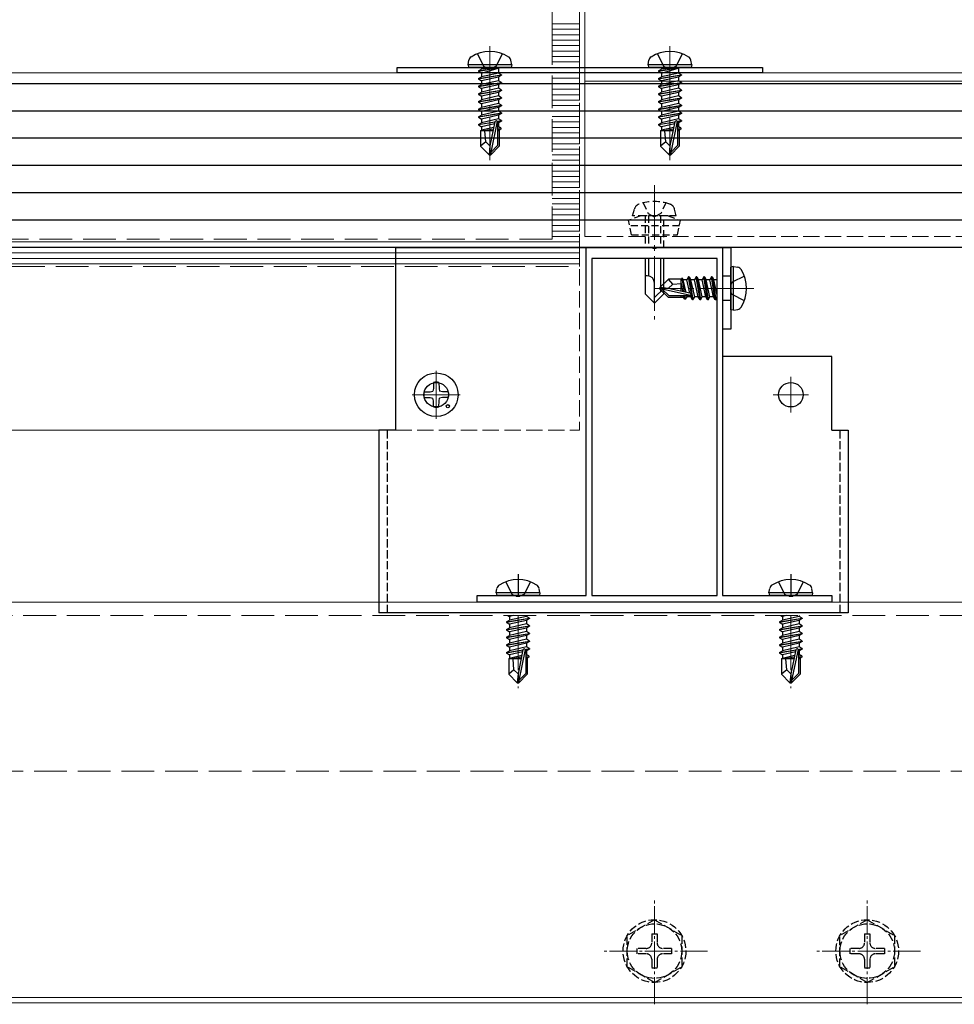
# Model space of a CAD drawing. Extents: x 210 to 2310, y 252 to 3378.
# Drawn here: x 1777 to 1949, y 1619 to 1800 of the extents above; entities that cross this region are included whole.
import ezdxf

# ---------------------------------------------------------------- set-up
doc = ezdxf.new("R2010")
doc.units = 0
for name, pattern in [('HIDDEN', [9.525, 6.35, -3.175]), ('YCENTER_1', [13, 10, -1, 1, -1]), ('YHIDDEN_1', [4, 3, -1])]:
    doc.linetypes.add(name, pattern=pattern)
for name, color, linetype, lineweight in [('YKK_11', 7, 'CONTINUOUS', 30), ('YKK_12', 2, 'CONTINUOUS', 13), ('YKK_13', 4, 'CONTINUOUS', 30), ('YKK_D', 6, 'CONTINUOUS', 13), ('YSS_K', 3, 'CONTINUOUS', 13)]:
    doc.layers.add(name, color=color, linetype=linetype, lineweight=lineweight)

msp = doc.modelspace()

# ---------------------------------------------------------------- linework, layer by layer
at = {"layer": 'YKK_11', "linetype": 'ByBlock', "lineweight": -2, "ltscale": 0.5}
for p, q in [((1881.2, 1694.07), (1881.2, 1757.87)), ((1881.2, 1757.87), (1893.25, 1757.87)), ((1893.25, 1757.87), (1893.43, 1757.75)), ((1893.43, 1757.75), (1893.98, 1757.75)), ((1893.98, 1757.75), (1894.16, 1757.87)), ((1894.16, 1757.87), (1906.2, 1757.87)), ((1906.2, 1757.87), (1906.2, 1694.07)), ((1882.2, 1755.87), (1882.2, 1694.07)), ((1905.2, 1755.87), (1882.2, 1755.87)), ((1905.2, 1694.07), (1905.2, 1755.87)), ((1861.2, 1692.87), (1861.2, 1694.07)), ((1861.2, 1694.07), (1868.25, 1694.07)), ((1868.25, 1694.07), (1868.43, 1693.95)), ((1868.43, 1693.95), (1868.98, 1693.95)), ((1868.98, 1693.95), (1869.16, 1694.07)), ((1869.16, 1694.07), (1881.2, 1694.07)), ((1882.2, 1694.07), (1905.2, 1694.07)), ((1906.2, 1694.07), (1918.25, 1694.07)), ((1918.25, 1694.07), (1918.43, 1693.95)), ((1918.43, 1693.95), (1918.98, 1693.95)), ((1918.98, 1693.95), (1919.16, 1694.07)), ((1919.16, 1694.07), (1926.2, 1694.07)), ((1926.2, 1694.07), (1926.2, 1692.87)), ((1926.2, 1692.87), (1861.2, 1692.87))]:
    msp.add_line(p, q, dxfattribs=at)
at = {"layer": 'YKK_12', "linetype": 'YCENTER_1'}
for p, q in [((1863.53, 1794.77), (1863.53, 1773.87)), ((1896.53, 1794.77), (1896.53, 1773.87)), ((1893.7, 1769.27), (1893.7, 1744.67)), ((1911.9, 1750.37), (1893.59, 1750.37)), ((1853.7, 1726.47), (1853.7, 1735.27)), ((1853.7, 1734.12), (1853.7, 1727.62)), ((1918.7, 1734.12), (1918.7, 1727.62)), ((1849.3, 1730.87), (1858.1, 1730.87)), ((1856.95, 1730.87), (1850.45, 1730.87)), ((1921.95, 1730.87), (1915.45, 1730.87)), ((1868.69, 1690.37), (1868.69, 1677.07)), ((1918.69, 1690.37), (1918.69, 1677.07))]:
    msp.add_line(p, q, dxfattribs=at)
at = {"layer": 'YKK_12'}
for p, q in [((1679.95, 1789.87), (1879.95, 1789.87)), ((1879.95, 1787.87), (1879.95, 1789.87)), ((1880.95, 1789.87), (2085.2, 1789.87)), ((1679.95, 1787.87), (1879.95, 1787.87)), ((1880.95, 1788.37), (2081.9, 1788.37)), ((1698.7, 1724.37), (1846.2, 1724.37))]:
    msp.add_line(p, q, dxfattribs=at)
at = {"layer": 'YKK_12', "linetype": 'YHIDDEN_1', "ltscale": 0.5}
msp.add_line((1880.95, 1789.87), (1880.95, 1788.37), dxfattribs=at)
at = {"layer": 'YKK_12', "linetype": 'YHIDDEN_1'}
for p, q in [((1879.95, 1787.87), (1879.95, 1757.87)), ((1880.95, 1759.87), (1880.95, 1788.37)), ((1880.95, 1759.87), (2034.2, 1759.87)), ((1879.95, 1757.87), (1879.95, 1724.37)), ((1846.2, 1724.37), (1879.95, 1724.37))]:
    msp.add_line(p, q, dxfattribs=at)
at = {"layer": 'YKK_12', "ltscale": 2}
for p, q in [((2040, 1692.87), (1519.91, 1692.87)), ((2040, 1620.37), (1519.91, 1620.37)), ((2040, 1619.37), (1519.91, 1619.37))]:
    msp.add_line(p, q, dxfattribs=at)
at = {"layer": 'YKK_12', "linetype": 'YHIDDEN_1', "ltscale": 2}
for p, q in [((2040, 1690.37), (1519.91, 1690.37)), ((2042, 1661.87), (1517.9, 1661.87))]:
    msp.add_line(p, q, dxfattribs=at)
at = {"layer": 'YKK_12', "linetype": 'YCENTER_1', "ltscale": 0.5}
for p, q in [((1893.7, 1619.12), (1893.7, 1638.62)), ((1932.7, 1619.12), (1932.7, 1638.62)), ((1903.45, 1628.87), (1883.95, 1628.87)), ((1942.45, 1628.87), (1922.95, 1628.87))]:
    msp.add_line(p, q, dxfattribs=at)
at = {"layer": 'YKK_13', "linetype": 'YHIDDEN_1'}
for p, q in [((1861.27, 1793.36), (1862.38, 1791.13)), ((1865.79, 1793.36), (1864.67, 1791.13)), ((1894.27, 1793.36), (1895.38, 1791.13)), ((1898.79, 1793.36), (1897.67, 1791.13)), ((1862.38, 1791.13), (1863.53, 1790.52)), ((1864.67, 1791.13), (1863.53, 1790.52)), ((1895.38, 1791.13), (1896.53, 1790.52)), ((1897.67, 1791.13), (1896.53, 1790.52)), ((1907.97, 1751.51), (1907.7, 1751.02)), ((1910.2, 1752.63), (1907.97, 1751.51)), ((1907.97, 1749.22), (1907.7, 1749.72)), ((1910.2, 1748.11), (1907.97, 1749.22)), ((1866.43, 1696.56), (1867.55, 1694.33)), ((1870.95, 1696.56), (1869.84, 1694.33)), ((1916.43, 1696.56), (1917.55, 1694.33)), ((1920.95, 1696.56), (1919.84, 1694.33)), ((1867.55, 1694.33), (1868.04, 1694.07)), ((1869.84, 1694.33), (1869.34, 1694.07)), ((1917.55, 1694.33), (1918.04, 1694.07)), ((1919.84, 1694.33), (1919.34, 1694.07))]:
    msp.add_line(p, q, dxfattribs=at)
at = {"layer": 'YKK_13', "ltscale": 0.5}
for p, q in [((1846.53, 1789.87), (1846.53, 1790.87)), ((1846.53, 1790.87), (1913.53, 1790.87)), ((1846.53, 1789.87), (1846.53, 1790.87)), ((1846.53, 1790.87), (1913.53, 1790.87)), ((1913.53, 1790.87), (1913.53, 1789.87)), ((1913.53, 1790.87), (1913.53, 1789.87)), ((1913.53, 1789.87), (1846.53, 1789.87)), ((1913.53, 1789.87), (1846.53, 1789.87)), ((1846.2, 1757.87), (1846.2, 1724.37)), ((1906.2, 1757.87), (1906.2, 1737.87)), ((1907.7, 1757.87), (1907.7, 1742.87)), ((1907.7, 1742.87), (1906.2, 1742.87)), ((1926.2, 1737.87), (1906.2, 1737.87)), ((1926.2, 1724.37), (1926.2, 1737.87)), ((1843.2, 1724.37), (1843.2, 1690.87)), ((1846.2, 1724.37), (1843.2, 1724.37)), ((1926.2, 1724.37), (1929.2, 1724.37)), ((1929.2, 1724.37), (1929.2, 1690.87)), ((1929.2, 1690.87), (1843.2, 1690.87))]:
    msp.add_line(p, q, dxfattribs=at)
at = {"layer": 'YKK_13'}
for p, q in [((1859.53, 1791.37), (1859.67, 1792.17)), ((1867.53, 1791.37), (1859.53, 1791.37)), ((1859.53, 1791.37), (1859.62, 1790.87)), ((1867.44, 1790.87), (1859.62, 1790.87)), ((1861.43, 1790.22), (1865.03, 1790.82)), ((1865.03, 1790.72), (1861.43, 1790.12)), ((1865.03, 1790.82), (1861.98, 1790.54)), ((1861.98, 1789.8), (1865.03, 1790.72)), ((1861.98, 1790.67), (1861.98, 1790.54)), ((1865.03, 1790.82), (1865.03, 1790.72)), ((1865.08, 1790.67), (1865.08, 1789.84)), ((1867.53, 1791.37), (1867.39, 1792.17)), ((1867.53, 1791.37), (1867.44, 1790.87)), ((1892.53, 1791.37), (1892.67, 1792.17)), ((1900.53, 1791.37), (1892.53, 1791.37)), ((1892.53, 1791.37), (1892.62, 1790.87)), ((1900.44, 1790.87), (1892.62, 1790.87)), ((1894.43, 1790.22), (1898.03, 1790.82)), ((1898.03, 1790.72), (1894.43, 1790.12)), ((1898.03, 1790.82), (1894.98, 1790.54)), ((1894.98, 1789.8), (1898.03, 1790.72)), ((1894.98, 1790.67), (1894.98, 1790.54)), ((1898.03, 1790.82), (1898.03, 1790.72)), ((1898.08, 1790.67), (1898.08, 1789.84)), ((1900.53, 1791.37), (1900.39, 1792.17)), ((1900.53, 1791.37), (1900.44, 1790.87)), ((1861.43, 1790.22), (1861.98, 1790.54)), ((1861.43, 1790.22), (1861.43, 1790.12)), ((1861.43, 1790.22), (1861.43, 1790.12)), ((1861.43, 1790.12), (1861.98, 1789.8)), ((1861.43, 1788.82), (1865.63, 1789.52)), ((1865.63, 1789.42), (1861.43, 1788.72)), ((1861.43, 1788.82), (1861.98, 1789.14)), ((1861.43, 1788.82), (1861.43, 1788.72)), ((1865.08, 1789.84), (1861.98, 1789.14)), ((1861.98, 1789.8), (1861.98, 1789.14)), ((1865.08, 1789.1), (1861.98, 1788.4)), ((1865.63, 1789.52), (1865.08, 1789.84)), ((1865.63, 1789.42), (1865.08, 1789.1)), ((1865.08, 1789.1), (1865.08, 1788.44)), ((1865.63, 1789.52), (1865.63, 1789.42)), ((1894.43, 1790.22), (1894.98, 1790.54)), ((1894.43, 1790.22), (1894.43, 1790.12)), ((1894.43, 1790.22), (1894.43, 1790.12)), ((1894.43, 1790.12), (1894.98, 1789.8)), ((1894.43, 1788.82), (1898.63, 1789.52)), ((1898.63, 1789.42), (1894.43, 1788.72)), ((1894.43, 1788.82), (1894.98, 1789.14)), ((1894.43, 1788.82), (1894.43, 1788.72)), ((1898.08, 1789.84), (1894.98, 1789.14)), ((1894.98, 1789.8), (1894.98, 1789.14)), ((1898.08, 1789.1), (1894.98, 1788.4)), ((1898.63, 1789.52), (1898.08, 1789.84)), ((1898.63, 1789.42), (1898.08, 1789.1)), ((1898.08, 1789.1), (1898.08, 1788.44)), ((1898.63, 1789.52), (1898.63, 1789.42)), ((2066.2, 1787.87), (1493.7, 1787.87)), ((1861.43, 1788.72), (1861.98, 1788.4)), ((1861.43, 1787.42), (1865.63, 1788.12)), ((1865.63, 1788.02), (1861.43, 1787.32)), ((1861.43, 1787.42), (1861.98, 1787.74)), ((1861.43, 1787.42), (1861.43, 1787.32)), ((1861.43, 1787.32), (1861.98, 1787)), ((1865.08, 1788.44), (1861.98, 1787.74)), ((1861.98, 1788.4), (1861.98, 1787.74)), ((1865.08, 1787.7), (1861.98, 1787)), ((1865.08, 1787.04), (1861.98, 1786.34)), ((1861.98, 1787), (1861.98, 1786.34)), ((1865.63, 1788.12), (1865.08, 1788.44)), ((1865.63, 1788.02), (1865.08, 1787.7)), ((1865.08, 1787.7), (1865.08, 1787.04)), ((1865.63, 1786.72), (1865.08, 1787.04)), ((1865.63, 1788.12), (1865.63, 1788.02)), ((1894.43, 1788.72), (1894.98, 1788.4)), ((1894.43, 1787.42), (1898.63, 1788.12)), ((1898.63, 1788.02), (1894.43, 1787.32)), ((1894.43, 1787.42), (1894.98, 1787.74)), ((1894.43, 1787.42), (1894.43, 1787.32)), ((1894.43, 1787.32), (1894.98, 1787)), ((1898.08, 1788.44), (1894.98, 1787.74)), ((1894.98, 1788.4), (1894.98, 1787.74)), ((1898.08, 1787.7), (1894.98, 1787)), ((1898.08, 1787.04), (1894.98, 1786.34)), ((1894.98, 1787), (1894.98, 1786.34)), ((1898.63, 1788.12), (1898.08, 1788.44)), ((1898.63, 1788.02), (1898.08, 1787.7)), ((1898.08, 1787.7), (1898.08, 1787.04)), ((1898.63, 1786.72), (1898.08, 1787.04)), ((1898.63, 1788.12), (1898.63, 1788.02)), ((1861.43, 1786.02), (1865.63, 1786.72)), ((1865.63, 1786.62), (1861.43, 1785.92)), ((1861.43, 1786.02), (1861.98, 1786.34)), ((1861.43, 1786.02), (1861.43, 1785.92)), ((1861.43, 1785.92), (1861.98, 1785.6)), ((1861.43, 1784.62), (1865.63, 1785.32)), ((1865.63, 1785.22), (1861.43, 1784.52)), ((1865.08, 1786.3), (1861.98, 1785.6)), ((1865.08, 1785.64), (1861.98, 1784.94)), ((1861.98, 1785.6), (1861.98, 1784.94)), ((1865.63, 1786.62), (1865.08, 1786.3)), ((1865.08, 1786.3), (1865.08, 1785.64)), ((1865.63, 1785.32), (1865.08, 1785.64)), ((1865.63, 1785.22), (1865.08, 1784.9)), ((1865.63, 1786.72), (1865.63, 1786.62)), ((1865.63, 1785.32), (1865.63, 1785.22)), ((1894.43, 1786.02), (1898.63, 1786.72)), ((1898.63, 1786.62), (1894.43, 1785.92)), ((1894.43, 1786.02), (1894.98, 1786.34)), ((1894.43, 1786.02), (1894.43, 1785.92)), ((1894.43, 1785.92), (1894.98, 1785.6)), ((1894.43, 1784.62), (1898.63, 1785.32)), ((1898.63, 1785.22), (1894.43, 1784.52)), ((1898.08, 1786.3), (1894.98, 1785.6)), ((1898.08, 1785.64), (1894.98, 1784.94)), ((1894.98, 1785.6), (1894.98, 1784.94)), ((1898.63, 1786.62), (1898.08, 1786.3)), ((1898.08, 1786.3), (1898.08, 1785.64)), ((1898.63, 1785.32), (1898.08, 1785.64)), ((1898.63, 1785.22), (1898.08, 1784.9)), ((1898.63, 1786.72), (1898.63, 1786.62)), ((1898.63, 1785.32), (1898.63, 1785.22)), ((1861.43, 1784.62), (1861.98, 1784.94)), ((1861.43, 1784.62), (1861.43, 1784.52)), ((1861.43, 1784.52), (1861.98, 1784.2)), ((1861.43, 1783.22), (1865.63, 1783.92)), ((1865.63, 1783.82), (1861.43, 1783.12)), ((1861.43, 1783.22), (1861.98, 1783.54)), ((1865.08, 1784.9), (1861.98, 1784.2)), ((1865.08, 1784.24), (1861.98, 1783.54)), ((1861.98, 1784.2), (1861.98, 1783.54)), ((1865.08, 1783.5), (1861.98, 1782.8)), ((1865.08, 1784.9), (1865.08, 1784.24)), ((1865.63, 1783.92), (1865.08, 1784.24)), ((1865.63, 1783.82), (1865.08, 1783.5)), ((1865.08, 1783.5), (1865.08, 1782.84)), ((1865.63, 1783.92), (1865.63, 1783.82)), ((1894.43, 1784.62), (1894.98, 1784.94)), ((1894.43, 1784.62), (1894.43, 1784.52)), ((1894.43, 1784.52), (1894.98, 1784.2)), ((1894.43, 1783.22), (1898.63, 1783.92)), ((1898.63, 1783.82), (1894.43, 1783.12)), ((1894.43, 1783.22), (1894.98, 1783.54)), ((1898.08, 1784.9), (1894.98, 1784.2)), ((1898.08, 1784.24), (1894.98, 1783.54)), ((1894.98, 1784.2), (1894.98, 1783.54)), ((1898.08, 1783.5), (1894.98, 1782.8)), ((1898.08, 1784.9), (1898.08, 1784.24)), ((1898.63, 1783.92), (1898.08, 1784.24)), ((1898.63, 1783.82), (1898.08, 1783.5)), ((1898.08, 1783.5), (1898.08, 1782.84)), ((1898.63, 1783.92), (1898.63, 1783.82)), ((2066.2, 1782.87), (1493.7, 1782.87)), ((1861.43, 1783.22), (1861.43, 1783.12)), ((1861.43, 1783.12), (1861.98, 1782.8)), ((1861.43, 1781.82), (1865.63, 1782.52)), ((1865.63, 1782.42), (1861.43, 1781.72)), ((1861.43, 1781.82), (1861.98, 1782.14)), ((1861.43, 1781.82), (1861.43, 1781.72)), ((1861.43, 1781.72), (1861.98, 1781.4)), ((1865.08, 1782.84), (1861.98, 1782.14)), ((1861.98, 1782.8), (1861.98, 1782.14)), ((1865.08, 1782.1), (1861.98, 1781.4)), ((1865.63, 1782.52), (1865.08, 1782.84)), ((1865.63, 1782.42), (1865.08, 1782.1)), ((1865.08, 1782.1), (1865.08, 1781.44)), ((1865.63, 1782.52), (1865.63, 1782.42)), ((1894.43, 1783.22), (1894.43, 1783.12)), ((1894.43, 1783.12), (1894.98, 1782.8)), ((1894.43, 1781.82), (1898.63, 1782.52)), ((1898.63, 1782.42), (1894.43, 1781.72)), ((1894.43, 1781.82), (1894.98, 1782.14)), ((1894.43, 1781.82), (1894.43, 1781.72)), ((1894.43, 1781.72), (1894.98, 1781.4)), ((1898.08, 1782.84), (1894.98, 1782.14)), ((1894.98, 1782.8), (1894.98, 1782.14)), ((1898.08, 1782.1), (1894.98, 1781.4)), ((1898.63, 1782.52), (1898.08, 1782.84)), ((1898.63, 1782.42), (1898.08, 1782.1)), ((1898.08, 1782.1), (1898.08, 1781.44)), ((1898.63, 1782.52), (1898.63, 1782.42)), ((1861.43, 1780.42), (1864.45, 1780.92)), ((1864.43, 1780.82), (1861.43, 1780.32)), ((1861.43, 1780.42), (1861.98, 1780.74)), ((1861.43, 1780.42), (1861.43, 1780.32)), ((1861.43, 1780.32), (1861.98, 1780)), ((1865.08, 1781.44), (1861.98, 1780.74)), ((1861.98, 1781.4), (1861.98, 1780.74)), ((1864.37, 1780.54), (1861.98, 1780)), ((1861.98, 1780), (1861.98, 1779.34)), ((1864.22, 1779.84), (1861.98, 1779.34)), ((1864.44, 1780.88), (1863.53, 1776.49)), ((1864.86, 1780.99), (1863.68, 1775.29)), ((1864.86, 1780.99), (1865.63, 1781.12)), ((1865.63, 1781.02), (1864.92, 1780.9)), ((1864.93, 1780.82), (1864.93, 1776.54)), ((1865.08, 1780.7), (1864.93, 1780.67)), ((1865.08, 1780.04), (1864.93, 1780)), ((1865.53, 1779.78), (1864.93, 1779.68)), ((1865.63, 1781.12), (1865.08, 1781.44)), ((1865.63, 1781.02), (1865.08, 1780.7)), ((1865.08, 1780.7), (1865.08, 1780.04)), ((1865.53, 1779.78), (1865.08, 1780.04)), ((1865.53, 1779.78), (1865.53, 1779.56)), ((1865.63, 1781.12), (1865.63, 1781.02)), ((1894.43, 1780.42), (1897.45, 1780.92)), ((1897.43, 1780.82), (1894.43, 1780.32)), ((1894.43, 1780.42), (1894.98, 1780.74)), ((1894.43, 1780.42), (1894.43, 1780.32)), ((1894.43, 1780.32), (1894.98, 1780)), ((1898.08, 1781.44), (1894.98, 1780.74)), ((1894.98, 1781.4), (1894.98, 1780.74)), ((1897.37, 1780.54), (1894.98, 1780)), ((1894.98, 1780), (1894.98, 1779.34)), ((1897.22, 1779.84), (1894.98, 1779.34)), ((1897.44, 1780.88), (1896.53, 1776.49)), ((1897.86, 1780.99), (1896.68, 1775.29)), ((1897.86, 1780.99), (1898.63, 1781.12)), ((1898.63, 1781.02), (1897.92, 1780.9)), ((1897.93, 1780.82), (1897.93, 1776.54)), ((1898.08, 1780.7), (1897.93, 1780.67)), ((1898.08, 1780.04), (1897.93, 1780)), ((1898.53, 1779.78), (1897.93, 1779.68)), ((1898.63, 1781.12), (1898.08, 1781.44)), ((1898.63, 1781.02), (1898.08, 1780.7)), ((1898.08, 1780.7), (1898.08, 1780.04)), ((1898.53, 1779.78), (1898.08, 1780.04)), ((1898.53, 1779.78), (1898.53, 1779.56)), ((1898.63, 1781.12), (1898.63, 1781.02)), ((1861.83, 1779.27), (1861.98, 1779.34)), ((1861.83, 1779.27), (1861.83, 1776.42)), ((1864.11, 1779.27), (1861.83, 1779.27)), ((1864.16, 1779.55), (1862.45, 1779.27)), ((1862.79, 1777.22), (1862.63, 1779.27)), ((1864.11, 1779.29), (1864.02, 1779.27)), ((1865.53, 1779.56), (1864.93, 1779.44)), ((1865.23, 1779.27), (1864.93, 1779.27)), ((1865.53, 1779.56), (1865.23, 1779.39)), ((1865.23, 1779.39), (1865.23, 1776.42)), ((1894.83, 1779.27), (1894.98, 1779.34)), ((1894.83, 1779.27), (1894.83, 1776.42)), ((1897.11, 1779.27), (1894.83, 1779.27)), ((1897.16, 1779.55), (1895.45, 1779.27)), ((1895.79, 1777.22), (1895.63, 1779.27)), ((1897.11, 1779.29), (1897.02, 1779.27)), ((1898.53, 1779.56), (1897.93, 1779.44)), ((1898.23, 1779.27), (1897.93, 1779.27)), ((1898.53, 1779.56), (1898.23, 1779.39)), ((1898.23, 1779.39), (1898.23, 1776.42)), ((2066.2, 1777.87), (1493.7, 1777.87)), ((1862.79, 1777.22), (1861.83, 1776.42)), ((1863.38, 1774.87), (1861.83, 1776.42)), ((1863.53, 1776.49), (1862.79, 1777.22)), ((1863.53, 1776.49), (1863.38, 1774.87)), ((1863.53, 1776.49), (1863.53, 1774.87)), ((1864.93, 1776.54), (1863.68, 1775.29)), ((1863.68, 1774.87), (1865.23, 1776.42)), ((1895.79, 1777.22), (1894.83, 1776.42)), ((1896.38, 1774.87), (1894.83, 1776.42)), ((1896.53, 1776.49), (1895.79, 1777.22)), ((1896.53, 1776.49), (1896.38, 1774.87)), ((1896.53, 1776.49), (1896.53, 1774.87)), ((1897.93, 1776.54), (1896.68, 1775.29)), ((1896.68, 1774.87), (1898.23, 1776.42)), ((1863.38, 1774.87), (1863.68, 1774.87)), ((1863.68, 1775.29), (1863.68, 1774.87)), ((1896.38, 1774.87), (1896.68, 1774.87)), ((1896.68, 1775.29), (1896.68, 1774.87)), ((2066.2, 1772.87), (1493.7, 1772.87)), ((2066.2, 1767.87), (1493.7, 1767.87)), ((2066.2, 1762.87), (1493.7, 1762.87)), ((2066.2, 1757.87), (1493.7, 1757.87)), ((1846.2, 1757.87), (1907.7, 1757.87)), ((1892, 1755.87), (1892, 1749.37)), ((1892.6, 1755.87), (1892.6, 1752.67)), ((1894.8, 1755.87), (1894.8, 1749.77)), ((1895.4, 1749.37), (1895.4, 1755.87)), ((1892.37, 1752.67), (1892, 1752.67)), ((1908.2, 1754.37), (1907.7, 1754.28)), ((1907.7, 1746.46), (1907.7, 1754.28)), ((1908.2, 1754.37), (1909.01, 1754.23)), ((1908.2, 1746.37), (1908.2, 1754.37)), ((1893.7, 1747.67), (1893.7, 1751.34)), ((1894.7, 1750.52), (1896.25, 1752.07)), ((1896.21, 1750.37), (1897.06, 1751.11)), ((1898.67, 1752.07), (1896.25, 1752.07)), ((1897.06, 1751.11), (1896.25, 1752.07)), ((1897.06, 1751.11), (1898.6, 1751.27)), ((1898.6, 1749.82), (1898.6, 1752.07)), ((1898.93, 1749.75), (1898.6, 1751.42)), ((1898.67, 1752.07), (1898.77, 1752.27)), ((1898.77, 1752.27), (1898.97, 1751.92)), ((1899.19, 1749.69), (1898.77, 1752.27)), ((1899.64, 1751.92), (1898.97, 1751.92)), ((1899.49, 1749.62), (1898.97, 1751.92)), ((1899.95, 1752.47), (1899.64, 1751.92)), ((1900.19, 1749.46), (1899.64, 1751.92)), ((1900.65, 1748.27), (1899.95, 1752.47)), ((1900.05, 1752.47), (1899.95, 1752.47)), ((1900.05, 1752.47), (1900.75, 1748.27)), ((1900.05, 1752.47), (1900.37, 1751.92)), ((1901.07, 1748.82), (1900.37, 1751.92)), ((1901.04, 1751.92), (1900.37, 1751.92)), ((1901.35, 1752.47), (1901.04, 1751.92)), ((1901.74, 1748.82), (1901.04, 1751.92)), ((1902.05, 1748.27), (1901.35, 1752.47)), ((1901.45, 1752.47), (1901.35, 1752.47)), ((1901.45, 1752.47), (1902.15, 1748.27)), ((1901.45, 1752.47), (1901.77, 1751.92)), ((1902.47, 1748.82), (1901.77, 1751.92)), ((1902.44, 1751.92), (1901.77, 1751.92)), ((1902.75, 1752.47), (1902.44, 1751.92)), ((1903.14, 1748.82), (1902.44, 1751.92)), ((1903.45, 1748.27), (1902.75, 1752.47)), ((1902.85, 1752.47), (1902.75, 1752.47)), ((1902.85, 1752.47), (1903.55, 1748.27)), ((1902.85, 1752.47), (1903.17, 1751.92)), ((1903.87, 1748.82), (1903.17, 1751.92)), ((1903.84, 1751.92), (1903.17, 1751.92)), ((1904.15, 1752.47), (1903.84, 1751.92)), ((1904.54, 1748.82), (1903.84, 1751.92)), ((1904.85, 1748.27), (1904.15, 1752.47)), ((1904.25, 1752.47), (1904.15, 1752.47)), ((1904.25, 1752.47), (1904.95, 1748.27)), ((1904.25, 1752.47), (1904.57, 1751.92)), ((1905.2, 1749.12), (1904.57, 1751.92)), ((1905.2, 1751.92), (1904.57, 1751.92)), ((1892, 1749.37), (1893.7, 1747.67)), ((1895.4, 1750.37), (1893.7, 1748.67)), ((1895.4, 1749.37), (1893.7, 1747.67)), ((1894.7, 1750.52), (1894.7, 1750.22)), ((1896.21, 1750.37), (1894.7, 1750.52)), ((1896.21, 1750.37), (1894.7, 1750.37)), ((1895.13, 1750.22), (1894.7, 1750.22)), ((1894.7, 1750.22), (1896.25, 1748.67)), ((1896.38, 1748.97), (1895.13, 1750.22)), ((1900.33, 1749.04), (1895.13, 1750.22)), ((1900.21, 1749.46), (1896.21, 1750.37)), ((1899.02, 1748.67), (1896.25, 1748.67)), ((1900.16, 1748.97), (1896.38, 1748.97)), ((1898.6, 1748.67), (1898.6, 1748.97)), ((1898.94, 1748.82), (1898.9, 1748.97)), ((1899.2, 1748.37), (1898.94, 1748.82)), ((1899.2, 1748.37), (1899.08, 1748.97)), ((1899.41, 1748.37), (1899.2, 1748.37)), ((1899.41, 1748.37), (1899.31, 1748.97)), ((1899.41, 1748.37), (1899.67, 1748.82)), ((1899.67, 1748.82), (1899.64, 1748.97)), ((1900.34, 1748.82), (1899.67, 1748.82)), ((1900.34, 1748.82), (1900.29, 1749.01)), ((1900.65, 1748.27), (1900.34, 1748.82)), ((1900.75, 1748.27), (1900.65, 1748.27)), ((1900.75, 1748.27), (1901.07, 1748.82)), ((1901.74, 1748.82), (1901.07, 1748.82)), ((1902.05, 1748.27), (1901.74, 1748.82)), ((1902.15, 1748.27), (1902.05, 1748.27)), ((1902.15, 1748.27), (1902.47, 1748.82)), ((1903.14, 1748.82), (1902.47, 1748.82)), ((1903.45, 1748.27), (1903.14, 1748.82)), ((1903.55, 1748.27), (1903.45, 1748.27)), ((1903.55, 1748.27), (1903.87, 1748.82)), ((1904.54, 1748.82), (1903.87, 1748.82)), ((1904.85, 1748.27), (1904.54, 1748.82)), ((1904.95, 1748.27), (1904.85, 1748.27)), ((1904.95, 1748.27), (1905.2, 1748.7)), ((1908.2, 1746.37), (1907.7, 1746.46)), ((1908.2, 1746.37), (1909.01, 1746.51)), ((1853.2, 1733.11), (1853.18, 1732.01)), ((1854.2, 1733.11), (1854.22, 1732.01)), ((1851.46, 1731.37), (1852.57, 1731.39)), ((1852.57, 1731.39), (1853.08, 1731.49)), ((1853.18, 1732.01), (1853.08, 1731.49)), ((1854.22, 1732.01), (1854.32, 1731.49)), ((1854.84, 1731.39), (1854.32, 1731.49)), ((1855.95, 1731.37), (1854.84, 1731.39)), ((1851.46, 1730.37), (1852.57, 1730.35)), ((1852.57, 1730.35), (1853.08, 1730.25)), ((1853.18, 1729.73), (1853.08, 1730.25)), ((1853.2, 1728.62), (1853.18, 1729.73)), ((1854.2, 1728.62), (1854.22, 1729.73)), ((1854.22, 1729.73), (1854.32, 1730.25)), ((1854.84, 1730.35), (1854.32, 1730.25)), ((1855.95, 1730.37), (1854.84, 1730.35)), ((1864.69, 1694.57), (1864.83, 1695.37)), ((1872.69, 1694.57), (1872.55, 1695.37)), ((1914.69, 1694.57), (1914.83, 1695.37)), ((1922.69, 1694.57), (1922.55, 1695.37)), ((1872.69, 1694.57), (1864.69, 1694.57)), ((1864.69, 1694.57), (1864.78, 1694.07)), ((1872.6, 1694.07), (1864.78, 1694.07)), ((1872.69, 1694.57), (1872.6, 1694.07)), ((1922.69, 1694.57), (1914.69, 1694.57)), ((1914.69, 1694.57), (1914.78, 1694.07)), ((1922.6, 1694.07), (1914.78, 1694.07)), ((1922.69, 1694.57), (1922.6, 1694.07)), ((1866.59, 1689.22), (1870.79, 1689.92)), ((1870.79, 1689.82), (1866.59, 1689.12)), ((1866.59, 1689.22), (1867.14, 1689.54)), ((1866.85, 1690.37), (1867.14, 1690.2)), ((1867.88, 1690.37), (1867.14, 1690.2)), ((1870.24, 1690.24), (1867.14, 1689.54)), ((1867.14, 1690.2), (1867.14, 1689.54)), ((1870.24, 1689.5), (1867.14, 1688.8)), ((1870.24, 1690.37), (1870.24, 1690.24)), ((1870.79, 1689.92), (1870.24, 1690.24)), ((1870.79, 1689.82), (1870.24, 1689.5)), ((1870.24, 1689.5), (1870.24, 1688.84)), ((1870.79, 1689.92), (1870.79, 1689.82)), ((1916.59, 1689.22), (1920.79, 1689.92)), ((1920.79, 1689.82), (1916.59, 1689.12)), ((1916.59, 1689.22), (1917.14, 1689.54)), ((1916.85, 1690.37), (1917.14, 1690.2)), ((1917.88, 1690.37), (1917.14, 1690.2)), ((1920.24, 1690.24), (1917.14, 1689.54)), ((1917.14, 1690.2), (1917.14, 1689.54)), ((1920.24, 1689.5), (1917.14, 1688.8)), ((1920.24, 1690.37), (1920.24, 1690.24)), ((1920.79, 1689.92), (1920.24, 1690.24)), ((1920.79, 1689.82), (1920.24, 1689.5)), ((1920.24, 1689.5), (1920.24, 1688.84)), ((1920.79, 1689.92), (1920.79, 1689.82)), ((1866.59, 1689.22), (1866.59, 1689.12)), ((1866.59, 1689.12), (1867.14, 1688.8)), ((1866.59, 1687.82), (1870.79, 1688.52)), ((1870.79, 1688.42), (1866.59, 1687.72)), ((1866.59, 1687.82), (1867.14, 1688.14)), ((1866.59, 1687.82), (1866.59, 1687.72)), ((1866.59, 1687.72), (1867.14, 1687.4)), ((1870.24, 1688.84), (1867.14, 1688.14)), ((1867.14, 1688.8), (1867.14, 1688.14)), ((1870.24, 1688.1), (1867.14, 1687.4)), ((1870.79, 1688.52), (1870.24, 1688.84)), ((1870.79, 1688.42), (1870.24, 1688.1)), ((1870.24, 1688.1), (1870.24, 1687.44)), ((1870.79, 1688.52), (1870.79, 1688.42)), ((1916.59, 1689.22), (1916.59, 1689.12)), ((1916.59, 1689.12), (1917.14, 1688.8)), ((1916.59, 1687.82), (1920.79, 1688.52)), ((1920.79, 1688.42), (1916.59, 1687.72)), ((1916.59, 1687.82), (1917.14, 1688.14)), ((1916.59, 1687.82), (1916.59, 1687.72)), ((1916.59, 1687.72), (1917.14, 1687.4)), ((1920.24, 1688.84), (1917.14, 1688.14)), ((1917.14, 1688.8), (1917.14, 1688.14)), ((1920.24, 1688.1), (1917.14, 1687.4)), ((1920.79, 1688.52), (1920.24, 1688.84)), ((1920.79, 1688.42), (1920.24, 1688.1)), ((1920.24, 1688.1), (1920.24, 1687.44)), ((1920.79, 1688.52), (1920.79, 1688.42)), ((1866.59, 1686.42), (1870.79, 1687.12)), ((1870.79, 1687.02), (1866.59, 1686.32)), ((1866.59, 1686.42), (1867.14, 1686.74)), ((1866.59, 1686.42), (1866.59, 1686.32)), ((1866.59, 1686.32), (1867.14, 1686)), ((1870.24, 1687.44), (1867.14, 1686.74)), ((1867.14, 1687.4), (1867.14, 1686.74)), ((1870.24, 1686.7), (1867.14, 1686)), ((1870.24, 1686.04), (1867.14, 1685.34)), ((1867.14, 1686), (1867.14, 1685.34)), ((1870.79, 1687.12), (1870.24, 1687.44)), ((1870.79, 1687.02), (1870.24, 1686.7)), ((1870.24, 1686.7), (1870.24, 1686.04)), ((1870.79, 1685.72), (1870.24, 1686.04)), ((1870.79, 1687.12), (1870.79, 1687.02)), ((1916.59, 1686.42), (1920.79, 1687.12)), ((1920.79, 1687.02), (1916.59, 1686.32)), ((1916.59, 1686.42), (1917.14, 1686.74)), ((1916.59, 1686.42), (1916.59, 1686.32)), ((1916.59, 1686.32), (1917.14, 1686)), ((1920.24, 1687.44), (1917.14, 1686.74)), ((1917.14, 1687.4), (1917.14, 1686.74)), ((1920.24, 1686.7), (1917.14, 1686)), ((1920.24, 1686.04), (1917.14, 1685.34)), ((1917.14, 1686), (1917.14, 1685.34)), ((1920.79, 1687.12), (1920.24, 1687.44)), ((1920.79, 1687.02), (1920.24, 1686.7)), ((1920.24, 1686.7), (1920.24, 1686.04)), ((1920.79, 1685.72), (1920.24, 1686.04)), ((1920.79, 1687.12), (1920.79, 1687.02)), ((1866.59, 1685.02), (1870.79, 1685.72)), ((1870.79, 1685.62), (1866.59, 1684.92)), ((1866.59, 1685.02), (1867.14, 1685.34)), ((1866.59, 1685.02), (1866.59, 1684.92)), ((1866.59, 1684.92), (1867.14, 1684.6)), ((1866.59, 1683.62), (1869.62, 1684.12)), ((1870.24, 1685.3), (1867.14, 1684.6)), ((1870.24, 1684.64), (1867.14, 1683.94)), ((1867.14, 1684.6), (1867.14, 1683.94)), ((1869.6, 1684.08), (1868.69, 1679.69)), ((1870.02, 1684.19), (1868.84, 1678.49)), ((1870.02, 1684.19), (1870.79, 1684.32)), ((1870.79, 1684.22), (1870.08, 1684.1)), ((1870.79, 1685.62), (1870.24, 1685.3)), ((1870.24, 1685.3), (1870.24, 1684.64)), ((1870.79, 1684.32), (1870.24, 1684.64)), ((1870.79, 1684.22), (1870.24, 1683.9)), ((1870.79, 1685.72), (1870.79, 1685.62)), ((1870.79, 1684.32), (1870.79, 1684.22)), ((1916.59, 1685.02), (1920.79, 1685.72)), ((1920.79, 1685.62), (1916.59, 1684.92)), ((1916.59, 1685.02), (1917.14, 1685.34)), ((1916.59, 1685.02), (1916.59, 1684.92)), ((1916.59, 1684.92), (1917.14, 1684.6)), ((1916.59, 1683.62), (1919.62, 1684.12)), ((1920.24, 1685.3), (1917.14, 1684.6)), ((1920.24, 1684.64), (1917.14, 1683.94)), ((1917.14, 1684.6), (1917.14, 1683.94)), ((1919.6, 1684.08), (1918.69, 1679.69)), ((1920.02, 1684.19), (1918.84, 1678.49)), ((1920.02, 1684.19), (1920.79, 1684.32)), ((1920.79, 1684.22), (1920.08, 1684.1)), ((1920.79, 1685.62), (1920.24, 1685.3)), ((1920.24, 1685.3), (1920.24, 1684.64)), ((1920.79, 1684.32), (1920.24, 1684.64)), ((1920.79, 1684.22), (1920.24, 1683.9)), ((1920.79, 1685.72), (1920.79, 1685.62)), ((1920.79, 1684.32), (1920.79, 1684.22)), ((1869.59, 1684.02), (1866.59, 1683.52)), ((1866.59, 1683.62), (1867.14, 1683.94)), ((1866.59, 1683.62), (1866.59, 1683.52)), ((1866.59, 1683.52), (1867.14, 1683.2)), ((1866.99, 1682.47), (1867.14, 1682.54)), ((1866.99, 1682.47), (1866.99, 1679.62)), ((1869.27, 1682.47), (1866.99, 1682.47)), ((1869.53, 1683.74), (1867.14, 1683.2)), ((1867.14, 1683.2), (1867.14, 1682.54)), ((1869.39, 1683.04), (1867.14, 1682.54)), ((1869.33, 1682.75), (1867.61, 1682.47)), ((1867.95, 1680.42), (1867.79, 1682.47)), ((1869.27, 1682.49), (1869.19, 1682.47)), ((1870.09, 1684.02), (1870.09, 1679.74)), ((1870.24, 1683.9), (1870.09, 1683.87)), ((1870.24, 1683.24), (1870.09, 1683.2)), ((1870.69, 1682.98), (1870.09, 1682.88)), ((1870.69, 1682.76), (1870.09, 1682.64)), ((1870.39, 1682.47), (1870.09, 1682.47)), ((1870.24, 1683.9), (1870.24, 1683.24)), ((1870.69, 1682.98), (1870.24, 1683.24)), ((1870.69, 1682.76), (1870.39, 1682.59)), ((1870.39, 1682.59), (1870.39, 1679.62)), ((1870.69, 1682.98), (1870.69, 1682.76)), ((1919.59, 1684.02), (1916.59, 1683.52)), ((1916.59, 1683.62), (1917.14, 1683.94)), ((1916.59, 1683.62), (1916.59, 1683.52)), ((1916.59, 1683.52), (1917.14, 1683.2)), ((1916.99, 1682.47), (1917.14, 1682.54)), ((1916.99, 1682.47), (1916.99, 1679.62)), ((1919.27, 1682.47), (1916.99, 1682.47)), ((1919.53, 1683.74), (1917.14, 1683.2)), ((1917.14, 1683.2), (1917.14, 1682.54)), ((1919.39, 1683.04), (1917.14, 1682.54)), ((1919.33, 1682.75), (1917.61, 1682.47)), ((1917.95, 1680.42), (1917.79, 1682.47)), ((1919.27, 1682.49), (1919.19, 1682.47)), ((1920.09, 1684.02), (1920.09, 1679.74)), ((1920.24, 1683.9), (1920.09, 1683.87)), ((1920.24, 1683.24), (1920.09, 1683.2)), ((1920.69, 1682.98), (1920.09, 1682.88)), ((1920.69, 1682.76), (1920.09, 1682.64)), ((1920.39, 1682.47), (1920.09, 1682.47)), ((1920.24, 1683.9), (1920.24, 1683.24)), ((1920.69, 1682.98), (1920.24, 1683.24)), ((1920.69, 1682.76), (1920.39, 1682.59)), ((1920.39, 1682.59), (1920.39, 1679.62)), ((1920.69, 1682.98), (1920.69, 1682.76)), ((1867.95, 1680.42), (1866.99, 1679.62)), ((1868.54, 1678.07), (1866.99, 1679.62)), ((1868.69, 1679.69), (1867.95, 1680.42)), ((1868.69, 1679.69), (1868.54, 1678.07)), ((1868.69, 1679.69), (1868.69, 1678.07)), ((1870.09, 1679.74), (1868.84, 1678.49)), ((1868.84, 1678.07), (1870.39, 1679.62)), ((1917.95, 1680.42), (1916.99, 1679.62)), ((1918.54, 1678.07), (1916.99, 1679.62)), ((1918.69, 1679.69), (1917.95, 1680.42)), ((1918.69, 1679.69), (1918.54, 1678.07)), ((1918.69, 1679.69), (1918.69, 1678.07)), ((1920.09, 1679.74), (1918.84, 1678.49)), ((1918.84, 1678.07), (1920.39, 1679.62)), ((1868.54, 1678.07), (1868.84, 1678.07)), ((1868.84, 1678.49), (1868.84, 1678.07)), ((1918.54, 1678.07), (1918.84, 1678.07)), ((1918.84, 1678.49), (1918.84, 1678.07))]:
    msp.add_line(p, q, dxfattribs=at)
at = {"layer": 'YKK_13', "linetype": 'HIDDEN', "ltscale": 0.2}
for p, q in [((1891.6, 1766.02), (1892.55, 1764.07)), ((1895.8, 1766.02), (1894.85, 1764.07)), ((1891.2, 1763.67), (1888.95, 1762.85)), ((1889.7, 1763.67), (1890.04, 1764.92)), ((1897.7, 1763.67), (1889.7, 1763.67)), ((1896.2, 1763.67), (1891.2, 1763.67)), ((1892, 1763.67), (1892, 1757.87)), ((1892.55, 1764.07), (1893.7, 1763.46)), ((1892.6, 1763.67), (1892.6, 1757.87)), ((1894.85, 1764.07), (1893.7, 1763.46)), ((1894.8, 1763.67), (1894.8, 1757.87)), ((1895.4, 1757.87), (1895.4, 1763.67)), ((1896.2, 1763.67), (1898.45, 1762.85)), ((1897.7, 1763.67), (1897.37, 1764.92)), ((1898.45, 1762.85), (1888.95, 1762.85)), ((1889.48, 1760.17), (1888.95, 1762.85)), ((1898.26, 1761.86), (1889.15, 1761.86)), ((1897.93, 1760.17), (1898.45, 1762.85)), ((1889.48, 1760.17), (1897.93, 1760.17))]:
    msp.add_line(p, q, dxfattribs=at)
at = {"layer": 'YKK_13', "linetype": 'YHIDDEN_1', "ltscale": 0.5}
for p, q in [((1907.7, 1752.62), (1906.2, 1752.62)), ((1907.7, 1748.12), (1906.2, 1748.12)), ((1893.7, 1634.62), (1888.7, 1631.73)), ((1893.7, 1634.62), (1898.7, 1631.73)), ((1932.7, 1634.62), (1927.7, 1631.73)), ((1932.7, 1634.62), (1937.7, 1631.73)), ((1888.7, 1626.01), (1888.7, 1631.73)), ((1893.2, 1632.02), (1893.2, 1630.37)), ((1893.2, 1632.02), (1894.2, 1632.02)), ((1894.2, 1632.02), (1894.2, 1630.37)), ((1898.7, 1631.73), (1898.7, 1626.01)), ((1927.7, 1626.01), (1927.7, 1631.73)), ((1932.2, 1632.02), (1932.2, 1630.37)), ((1932.2, 1632.02), (1933.2, 1632.02)), ((1933.2, 1632.02), (1933.2, 1630.37)), ((1937.7, 1631.73), (1937.7, 1626.01)), ((1892.2, 1629.37), (1890.55, 1629.37)), ((1890.55, 1628.37), (1890.55, 1629.37)), ((1892.2, 1628.37), (1890.55, 1628.37)), ((1896.85, 1629.37), (1895.2, 1629.37)), ((1896.85, 1628.37), (1895.2, 1628.37)), ((1896.85, 1629.37), (1896.85, 1628.37)), ((1931.2, 1629.37), (1929.55, 1629.37)), ((1929.55, 1628.37), (1929.55, 1629.37)), ((1931.2, 1628.37), (1929.55, 1628.37)), ((1935.85, 1629.37), (1934.2, 1629.37)), ((1935.85, 1628.37), (1934.2, 1628.37)), ((1935.85, 1629.37), (1935.85, 1628.37)), ((1893.2, 1627.37), (1893.2, 1625.72)), ((1894.2, 1627.37), (1894.2, 1625.72)), ((1932.2, 1627.37), (1932.2, 1625.72)), ((1933.2, 1627.37), (1933.2, 1625.72)), ((1893.7, 1623.12), (1888.7, 1626.01)), ((1894.2, 1625.72), (1893.2, 1625.72)), ((1893.7, 1623.12), (1898.7, 1626.01)), ((1932.7, 1623.12), (1927.7, 1626.01)), ((1933.2, 1625.72), (1932.2, 1625.72)), ((1932.7, 1623.12), (1937.7, 1626.01))]:
    msp.add_line(p, q, dxfattribs=at)
at = {"layer": 'YKK_13', "linetype": 'YHIDDEN_1', "lineweight": 30, "ltscale": 0.5}
for p, q in [((1844.7, 1724.37), (1844.7, 1690.87)), ((1927.7, 1724.37), (1927.7, 1690.87))]:
    msp.add_line(p, q, dxfattribs=at)
at = {"layer": 'YKK_13', "linetype": 'YCENTER_1'}
for p, q in [((1868.69, 1697.97), (1868.69, 1694.07)), ((1918.69, 1697.97), (1918.69, 1694.07))]:
    msp.add_line(p, q, dxfattribs=at)
at = {"layer": 'YKK_13'}
msp.add_circle((1853.7, 1730.87), 4, dxfattribs=at)
at = {"layer": 'YKK_13', "ltscale": 0.5}
for centre, radius in [((1853.7, 1730.87), 2.25), ((1918.7, 1730.87), 2.25), ((1855.82, 1728.75), 0.3)]:
    msp.add_circle(centre, radius, dxfattribs=at)
at = {"layer": 'YKK_13', "linetype": 'YHIDDEN_1', "ltscale": 0.5}
for centre, radius in [((1893.7, 1628.87), 5.75), ((1893.7, 1628.87), 5), ((1932.7, 1628.87), 5.75), ((1932.7, 1628.87), 5)]:
    msp.add_circle(centre, radius, dxfattribs=at)
at = {"layer": 'YKK_13'}
for centre, radius, start, end in [((1860.56, 1792.02), 0.9, 122.0559, 170), ((1863.53, 1787.27), 6.5, 57.9441, 122.0559), ((1866.5, 1792.02), 0.9, 10, 57.9441), ((1893.56, 1792.02), 0.9, 122.0559, 170), ((1896.53, 1787.27), 6.5, 57.9441, 122.0559), ((1899.5, 1792.02), 0.9, 10, 57.9441), ((1861.78, 1790.67), 0.2, 0, 90), ((1865.28, 1790.67), 0.2, 90, 180), ((1894.78, 1790.67), 0.2, 0, 90), ((1898.28, 1790.67), 0.2, 90, 180), ((1864.68, 1780.82), 0.248, 0, 167.191), ((1897.68, 1780.82), 0.248, 0, 167.191), ((1892.37, 1751.34), 1.33, 0, 90), ((1908.85, 1753.34), 0.9, 32.0515, 79.9956), ((1904.1, 1750.37), 6.5, 327.9397, 32.0515), ((1900.16, 1749.22), 0.248, 269.9956, 77.1866), ((1908.85, 1747.4), 0.9, 279.9956, 327.9397), ((1853.7, 1730.87), 2.3, 77.4441, 102.5559), ((1853.7, 1730.87), 2.3, 167.4441, 192.5559), ((1853.7, 1730.87), 2.3, 347.4441, 12.5559), ((1853.7, 1730.87), 2.3, 257.4441, 282.5559), ((1868.69, 1690.47), 6.5, 57.9441, 122.0559), ((1918.69, 1690.47), 6.5, 57.9441, 122.0559), ((1865.72, 1695.22), 0.9, 122.0559, 170), ((1871.66, 1695.22), 0.9, 10, 57.9441), ((1915.72, 1695.22), 0.9, 122.0559, 170), ((1921.66, 1695.22), 0.9, 10, 57.9441), ((1869.84, 1684.02), 0.248, 0, 167.191), ((1919.84, 1684.02), 0.248, 0, 167.191)]:
    msp.add_arc(centre, radius, start, end, dxfattribs=at)
at = {"layer": 'YKK_13', "linetype": 'HIDDEN', "ltscale": 0.2}
for centre, radius, start, end in [((1891.3, 1764.58), 1.3, 108.2348, 165), ((1893.7, 1757.27), 9, 71.7652, 108.2348), ((1896.11, 1764.58), 1.3, 15, 71.7652)]:
    msp.add_arc(centre, radius, start, end, dxfattribs=at)
at = {"layer": 'YKK_13', "linetype": 'YHIDDEN_1', "ltscale": 0.5}
for centre, start, end in [((1892.2, 1630.37), 270, 0), ((1895.2, 1630.37), 180, 270), ((1931.2, 1630.37), 270, 0), ((1934.2, 1630.37), 180, 270), ((1892.2, 1627.37), 0, 90), ((1895.2, 1627.37), 90, 180), ((1931.2, 1627.37), 0, 90), ((1934.2, 1627.37), 90, 180)]:
    msp.add_arc(centre, 1, start, end, dxfattribs=at)
at = {"layer": 'YKK_D'}
for p, q in [((1880.95, 1790.87), (1880.95, 2032.37)), ((1880.95, 1760.87), (1880.95, 1950.87))]:
    msp.add_line(p, q, dxfattribs=at)
at = {"layer": 'YSS_K', "lineweight": 13, "ltscale": 0.5}
for p, q in [((1874.95, 1791.87), (1874.95, 1946.06)), ((1879.95, 1791.87), (1879.95, 1946.06))]:
    msp.add_line(p, q, dxfattribs=at)
at = {"layer": 'YSS_K', "linetype": 'Continuous', "ltscale": 2}
for p, q in [((1874.95, 1798.87), (1879.95, 1798.87)), ((1874.95, 1797.87), (1879.95, 1797.87)), ((1874.95, 1796.87), (1879.95, 1796.87)), ((1874.95, 1795.87), (1879.95, 1795.87)), ((1874.95, 1794.87), (1879.95, 1794.87)), ((1874.95, 1793.87), (1879.95, 1793.87)), ((1874.95, 1792.87), (1879.95, 1792.87)), ((1874.95, 1791.87), (1879.95, 1791.87)), ((1874.95, 1790.87), (1879.95, 1790.87)), ((1874.95, 1789.87), (1879.95, 1789.87)), ((1874.95, 1788.87), (1879.95, 1788.87)), ((1874.95, 1787.87), (1879.95, 1787.87)), ((1874.95, 1786.87), (1879.95, 1786.87)), ((1874.95, 1785.87), (1879.95, 1785.87)), ((1874.95, 1784.87), (1879.95, 1784.87)), ((1874.95, 1783.87), (1879.95, 1783.87)), ((1874.95, 1782.87), (1879.95, 1782.87)), ((1874.95, 1781.87), (1879.95, 1781.87)), ((1874.95, 1780.87), (1879.95, 1780.87)), ((1874.95, 1779.87), (1879.95, 1779.87)), ((1874.95, 1778.87), (1879.95, 1778.87)), ((1874.95, 1777.87), (1879.95, 1777.87)), ((1874.95, 1776.87), (1879.95, 1776.87)), ((1874.95, 1775.87), (1879.95, 1775.87)), ((1874.95, 1774.87), (1879.95, 1774.87)), ((1874.95, 1773.87), (1879.95, 1773.87)), ((1874.95, 1772.87), (1879.95, 1772.87)), ((1874.95, 1771.87), (1879.95, 1771.87)), ((1874.95, 1770.87), (1879.95, 1770.87)), ((1874.95, 1769.87), (1879.95, 1769.87)), ((1874.95, 1768.87), (1879.95, 1768.87)), ((1874.95, 1767.87), (1879.95, 1767.87)), ((1874.95, 1766.87), (1879.95, 1766.87)), ((1874.95, 1765.87), (1879.95, 1765.87)), ((1874.95, 1764.87), (1879.95, 1764.87)), ((1874.95, 1763.87), (1879.95, 1763.87)), ((1874.95, 1762.87), (1879.95, 1762.87)), ((1874.95, 1761.87), (1879.95, 1761.87)), ((1874.95, 1760.87), (1879.95, 1760.87)), ((1679.95, 1758.87), (1879.95, 1758.87)), ((1874.95, 1759.87), (1879.95, 1759.87)), ((1679.95, 1757.87), (1879.95, 1757.87)), ((1679.95, 1756.87), (1879.95, 1756.87)), ((1679.95, 1755.87), (1879.95, 1755.87)), ((1679.95, 1754.87), (1879.95, 1754.87))]:
    msp.add_line(p, q, dxfattribs=at)
at = {"layer": 'YSS_K', "linetype": 'YHIDDEN_1', "lineweight": 13, "ltscale": 2}
for p, q in [((1874.95, 1759.37), (1874.95, 1791.87)), ((1879.95, 1754.37), (1879.95, 1791.87)), ((1684.95, 1759.37), (1874.95, 1759.37)), ((1679.95, 1754.37), (1879.95, 1754.37))]:
    msp.add_line(p, q, dxfattribs=at)

doc.saveas('drawing.dxf')
